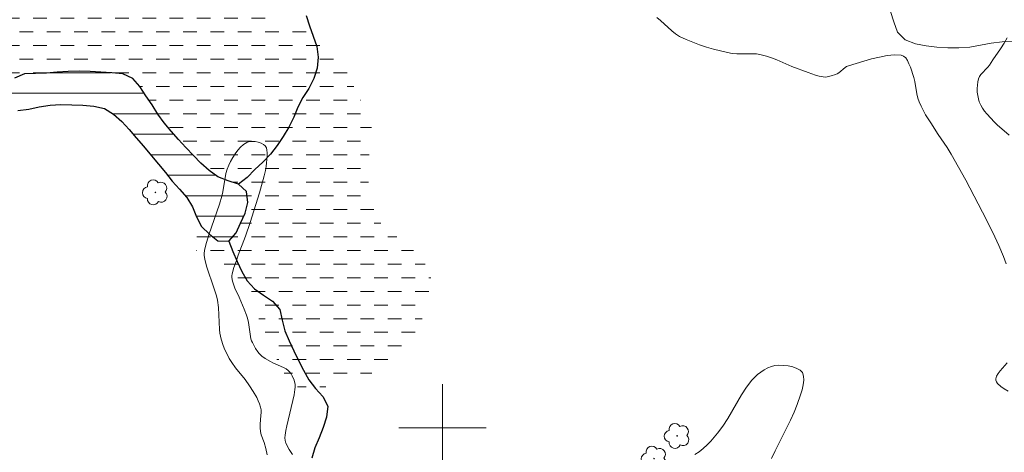
# Model space of a CAD drawing. Units: metres. Extents: x 280233 to 280749, y 1663252 to 1663817.
# Drawn here: x 280561 to 280651, y 1663698 to 1663737 of the extents above; entities that cross this region are included whole.
import ezdxf

# ---------------------------------------------------------------- set-up
doc = ezdxf.new("R2010")
doc.units = ezdxf.units.M
doc.header["$MEASUREMENT"] = 0
doc.linetypes.add('DASHED', pattern=[0.75, 0.5, -0.25])
for name, color, linetype, lineweight in [('Alagados_Banhados', 5, 'DASHED', 9), ('Lagos_Lagoas', 5, 'Continuous', 25), ('Lagos_Lagoas_Hatch', 5, 'Continuous', 9), ('Malha_Coordenadas', 7, 'Continuous', 15), ('Rio_Perene', 5, 'Continuous', 25)]:
    doc.layers.add(name, color=color, linetype=linetype, lineweight=lineweight)
for name, color, linetype, lineweight, true_color in [('Arvores_Isoladas', 7, 'Continuous', 18, 0x00ff33), ('Curvas_Intermediarias', 7, 'Continuous', 9, 0x783c14), ('Curvas_Mestras', 7, 'Continuous', 20, 0x783c14), ('Vegetacao', 7, 'Orla8', 9, 0x00ff33)]:
    doc.layers.add(name, color=color, linetype=linetype, lineweight=lineweight, true_color=true_color)
doc.styles.get("Standard").update_dxf_attribs({"font": 'arial.ttf'})
doc.linetypes.add('Orla8', pattern='A,6,-0.5,["V",Standard,S=1,R=0,X=-0.5,Y=-1],-0.5,6,-0.5,["V",Standard,S=1,R=0,X=-0.5,Y=-1],-0.5', length=14)

# ---------------------------------------------------------------- blocks, each defined once
blk = doc.blocks.new('Arvore')
at = {"layer": 'Arvores_Isoladas'}
blk.add_lwpolyline([(-0.718, 0.493, 0.872324), (-0.722, -0.551, 0.862983), (0.284, -0.827, 0.900105), (0.89, 0.029, 0.863155), (0.262, 0.861, 0.882486)], format="xyb", close=True, dxfattribs=at)
blk.add_circle((0, 0), 0.0286, dxfattribs=at)

msp = doc.modelspace()

# ---------------------------------------------------------------- hatches: boundary and pattern name
at = {"layer": 'Alagados_Banhados'}
h = msp.add_hatch(dxfattribs=at)
h.set_pattern_fill('DASH', color=256, scale=10)
h.paths.add_polyline_path([(280577.861, 1663718.52), (280577.911, 1663718.424), (280578.639, 1663717.738), (280579.43, 1663717.125), (280580.429, 1663717.088), (280581.086, 1663717.842), (280581.504, 1663718.752), (280581.906, 1663719.668), (280582.166, 1663720.634), (280582.04, 1663721.626), (280581.319, 1663722.319), (280580.363, 1663722.612), (280579.427, 1663722.966), (280578.617, 1663723.554), (280577.871, 1663724.22), (280577.181, 1663724.945), (280576.473, 1663725.651), (280575.819, 1663726.408), (280575.145, 1663727.148), (280574.499, 1663727.911), (280573.919, 1663728.726), (280573.39, 1663729.575), (280572.83, 1663730.404), (280572.269, 1663731.233), (280571.615, 1663731.989), (280570.699, 1663732.393), (280569.703, 1663732.49), (280568.706, 1663732.569), (280567.708, 1663732.636), (280566.708, 1663732.656), (280565.708, 1663732.619), (280564.709, 1663732.564), (280563.713, 1663732.472), (280562.713, 1663732.45), (280561.713, 1663732.418), (280560.8, 1663732.009), (280559.882, 1663731.61), (280558.905, 1663731.395), (280557.912, 1663731.28), (280556.912, 1663731.244), (280555.913, 1663731.297), (280554.923, 1663731.44), (280553.947, 1663731.66), (280552.977, 1663731.905), (280552.024, 1663732.21), (280551.123, 1663732.644), (280550.235, 1663733.106), (280549.387, 1663733.636), (280548.598, 1663734.251), (280547.897, 1663734.965), (280547.227, 1663735.708), (280546.567, 1663736.459), (280545.989, 1663737.276), (280545.26, 1663737.961), (280544.546, 1663738.661), (280543.796, 1663739.324), (280543.044, 1663739.984), (280542.178, 1663740.484), (280541.295, 1663740.954), (280540.495, 1663741.554), (280539.83, 1663742.302), (280539.153, 1663743.039), (280538.458, 1663743.758), (280537.716, 1663744.43), (280536.92, 1663745.035), (280536.208, 1663745.738), (280535.47, 1663746.413), (280534.733, 1663747.089), (280534.054, 1663747.707), (280534.711, 1663748.294), (280535.617, 1663748.718), (280536.538, 1663749.108), (280537.472, 1663749.467), (280538.384, 1663749.878), (280539.329, 1663750.205), (280540.287, 1663750.495), (280541.285, 1663750.562), (280542.272, 1663750.724), (280543.244, 1663750.961), (280544.143, 1663751.399), (280544.904, 1663752.048), (280545.591, 1663752.776), (280546.364, 1663753.411), (280547.312, 1663753.729), (280548.279, 1663753.987), (280549.245, 1663754.247), (280550.228, 1663754.432), (280551.216, 1663754.587), (280552.204, 1663754.746), (280553.192, 1663754.903), (280554.188, 1663754.999), (280555.188, 1663754.983), (280556.187, 1663754.941), (280557.176, 1663754.787), (280558.084, 1663754.366), (280558.841, 1663753.713), (280558.992, 1663752.724), (280558.857, 1663751.733), (280558.706, 1663750.744), (280558.564, 1663749.753), (280558.331, 1663748.78), (280558.147, 1663747.797), (280558.17, 1663746.797), (280558.517, 1663745.859), (280559.186, 1663745.115), (280560.004, 1663744.539), (280560.879, 1663744.054), (280561.79, 1663743.641), (280562.769, 1663743.435), (280563.737, 1663743.183), (280564.704, 1663742.925), (280565.626, 1663742.536), (280566.522, 1663742.093), (280567.335, 1663741.509), (280568.153, 1663740.933), (280569.091, 1663740.587), (280570.08, 1663740.431), (280571.08, 1663740.436), (280572.073, 1663740.56), (280573.052, 1663740.765), (280574.019, 1663741.019), (280575.007, 1663741.175), (280576.008, 1663741.18), (280576.998, 1663741.035), (280577.937, 1663740.692), (280578.858, 1663740.299), (280579.779, 1663739.909), (280580.7, 1663739.52), (280581.609, 1663739.101), (280582.514, 1663738.675), (280583.411, 1663738.232), (280584.305, 1663737.783), (280585.212, 1663737.362), (280586.121, 1663736.944), (280587.028, 1663736.521), (280587.92, 1663736.068), (280588.784, 1663735.565), (280589.563, 1663734.936), (280590.234, 1663734.195), (280590.784, 1663733.359), (280591.265, 1663732.482), (280591.703, 1663731.582), (280592.139, 1663730.682), (280592.617, 1663729.803), (280593.122, 1663728.94), (280593.48, 1663728.006), (280593.528, 1663727.006), (280593.486, 1663726.007), (280593.294, 1663725.025), (280593.118, 1663724.04), (280593.176, 1663723.042), (280593.273, 1663722.046), (280593.413, 1663721.055), (280593.682, 1663720.092), (280594.021, 1663719.15), (280594.665, 1663718.385), (280595.444, 1663717.758), (280596.264, 1663717.184), (280597.04, 1663716.552), (280597.755, 1663715.853), (280598.365, 1663715.061), (280598.844, 1663714.182), (280599.023, 1663713.198), (280598.776, 1663712.228), (280598.477, 1663711.274), (280598.248, 1663710.3), (280597.898, 1663709.363), (280597.392, 1663708.5), (280596.905, 1663707.626), (280596.299, 1663706.83), (280595.566, 1663706.15), (280594.738, 1663705.587), (280593.843, 1663705.141), (280592.929, 1663704.734), (280591.988, 1663704.394), (280591.02, 1663704.142), (280590.045, 1663703.919), (280589.07, 1663703.696), (280588.079, 1663703.559), (280587.078, 1663703.558), (280586.199, 1663704.034), (280585.596, 1663704.833), (280585.071, 1663705.684), (280584.658, 1663706.596), (280584.287, 1663707.524), (280583.895, 1663708.445), (280583.472, 1663709.351), (280583.055, 1663710.261), (280582.646, 1663711.174), (280582.21, 1663712.074), (280581.714, 1663712.943), (280581.072, 1663713.711), (280580.289, 1663714.333), (280579.445, 1663714.87), (280578.582, 1663715.376), (280577.732, 1663715.903), (280577.123, 1663716.697), (280577.322, 1663717.677)])
at = {"layer": 'Lagos_Lagoas_Hatch'}
h = msp.add_hatch(dxfattribs=at)
h.set_pattern_fill('ANSI31', color=256, scale=15, angle=135, style=0)
h.paths.add_polyline_path([(280627.99, 1663414.809), (280628.185, 1663414.705), (280629.107, 1663414.316), (280630.057, 1663414.004), (280631.023, 1663413.746), (280631.988, 1663413.482), (280632.965, 1663413.264), (280633.955, 1663413.121), (280634.955, 1663413.089), (280635.951, 1663413.174), (280636.924, 1663413.41), (280637.803, 1663413.887), (280638.663, 1663414.398), (280639.482, 1663414.972), (280640.274, 1663415.584), (280640.999, 1663416.273), (280641.696, 1663416.991), (280642.388, 1663417.713), (280643.061, 1663418.453), (280643.725, 1663419.202), (280644.368, 1663419.968), (280644.997, 1663420.746), (280645.708, 1663421.449), (280646.255, 1663422.287), (280646.856, 1663423.087), (280647.479, 1663423.87), (280648.096, 1663424.657), (280648.703, 1663425.453), (280649.33, 1663426.232), (280649.996, 1663426.978), (280650.655, 1663427.731), (280651.356, 1663428.444), (280652.056, 1663429.16), (280652.72, 1663429.908), (280653.389, 1663430.651), (280654.076, 1663431.379), (280654.644, 1663432.202), (280655.315, 1663432.944), (280656.053, 1663433.62), (280656.767, 1663434.32), (280657.494, 1663435.008), (280658.266, 1663435.644), (280659.06, 1663436.252), (280659.88, 1663436.826), (280660.712, 1663437.38), (280661.556, 1663437.918), (280662.41, 1663438.44), (280663.269, 1663438.953), (280664.125, 1663439.469), (280664.984, 1663439.983), (280665.838, 1663440.504), (280666.649, 1663441.089), (280667.454, 1663441.683), (280668.259, 1663442.276), (280669.078, 1663442.851), (280669.9, 1663443.421), (280670.715, 1663444.002), (280671.505, 1663444.616), (280672.217, 1663445.318), (280673.035, 1663445.894), (280673.829, 1663446.503), (280674.594, 1663447.147), (280675.345, 1663447.808), (280676.065, 1663448.503), (280676.779, 1663449.204), (280677.521, 1663449.875), (280678.262, 1663450.546), (280678.971, 1663451.252), (280679.665, 1663451.973), (280680.347, 1663452.704), (280680.99, 1663453.471), (280681.644, 1663454.228), (280682.231, 1663455.038), (280682.657, 1663455.944), (280682.875, 1663456.92), (280682.906, 1663457.92), (280682.801, 1663458.915), (280682.639, 1663459.902), (280682.473, 1663460.888), (280682.227, 1663461.858), (280681.975, 1663462.826), (280681.723, 1663463.794), (280681.405, 1663464.743), (280680.993, 1663465.654), (280680.421, 1663466.475), (280679.737, 1663467.205), (280678.987, 1663467.867), (280678.211, 1663468.499), (280677.377, 1663469.051), (280676.521, 1663469.568), (280675.594, 1663469.945), (280674.632, 1663470.221), (280673.658, 1663470.448), (280672.661, 1663470.533), (280671.662, 1663470.492), (280670.683, 1663470.285), (280669.742, 1663469.944), (280668.829, 1663469.535), (280667.965, 1663469.031), (280667.129, 1663468.482), (280666.304, 1663467.916), (280665.458, 1663467.382), (280664.602, 1663466.865), (280663.689, 1663466.455), (280662.764, 1663466.074), (280661.826, 1663465.726), (280660.867, 1663465.441), (280659.898, 1663465.194), (280658.927, 1663464.953), (280657.963, 1663464.686), (280657.002, 1663464.407), (280656.039, 1663464.136), (280655.08, 1663463.852), (280654.115, 1663463.588), (280653.143, 1663463.35), (280652.204, 1663463.005), (280651.271, 1663462.646), (280650.32, 1663462.336), (280649.364, 1663462.038), (280648.406, 1663461.752), (280647.439, 1663461.495), (280646.47, 1663461.248), (280645.504, 1663460.985), (280644.535, 1663460.74), (280643.573, 1663460.462), (280642.614, 1663460.18), (280641.664, 1663459.866), (280640.731, 1663459.504), (280639.776, 1663459.206), (280638.808, 1663458.953), (280637.836, 1663458.718), (280636.868, 1663458.466), (280635.897, 1663458.224), (280634.928, 1663457.976), (280633.988, 1663457.633), (280633.067, 1663457.243), (280632.164, 1663456.813), (280631.23, 1663456.453), (280630.262, 1663456.2), (280629.29, 1663455.967), (280628.312, 1663455.753), (280627.312, 1663455.778), (280626.342, 1663455.534), (280625.397, 1663455.205), (280624.463, 1663454.847), (280623.511, 1663454.541), (280622.553, 1663454.251), (280621.599, 1663453.951), (280620.652, 1663453.629), (280619.699, 1663453.324), (280618.729, 1663453.078), (280617.753, 1663452.86), (280616.773, 1663452.658), (280615.793, 1663452.459), (280614.803, 1663452.315), (280613.811, 1663452.183), (280612.827, 1663452.001), (280611.854, 1663451.77), (280610.882, 1663451.532), (280609.914, 1663451.28), (280608.938, 1663451.059), (280607.958, 1663450.863), (280606.991, 1663450.604), (280606.004, 1663450.442), (280605.009, 1663450.334), (280604.014, 1663450.239), (280603.025, 1663450.089), (280602.036, 1663449.936), (280601.056, 1663449.732), (280600.08, 1663449.517), (280599.095, 1663449.341), (280598.113, 1663449.148), (280597.13, 1663448.962), (280596.351, 1663448.711), (280595.41, 1663448.37), (280594.506, 1663447.942), (280593.711, 1663447.335), (280593.041, 1663446.592), (280592.475, 1663445.767), (280591.979, 1663444.898), (280591.611, 1663443.968), (280591.371, 1663442.997), (280591.23, 1663442.006), (280591.241, 1663441.006), (280591.353, 1663440.012), (280591.477, 1663439.019), (280591.662, 1663438.036), (280591.927, 1663437.071), (280592.339, 1663436.159), (280592.904, 1663435.334), (280593.634, 1663434.65), (280594.431, 1663434.046), (280595.244, 1663433.463), (280596.082, 1663432.917), (280596.918, 1663432.367), (280597.73, 1663431.783), (280598.556, 1663431.218), (280599.392, 1663430.669), (280600.244, 1663430.143), (280601.114, 1663429.649), (280601.986, 1663429.161), (280602.853, 1663428.661), (280603.708, 1663428.141), (280604.565, 1663427.626), (280605.417, 1663427.1), (280606.281, 1663426.597), (280607.134, 1663426.074), (280607.992, 1663425.559), (280608.847, 1663425.04), (280609.697, 1663424.513), (280610.543, 1663423.979), (280611.373, 1663423.421), (280612.2, 1663422.858), (280613.022, 1663422.287), (280613.867, 1663421.751), (280614.791, 1663421.37), (280615.729, 1663421.021), (280616.648, 1663420.625), (280617.559, 1663420.212), (280618.465, 1663419.788), (280619.368, 1663419.357), (280620.269, 1663418.923), (280621.16, 1663418.467), (280622.051, 1663418.013), (280622.95, 1663417.574), (280623.893, 1663417.241), (280624.767, 1663416.867)])
h.paths.add_polyline_path([(280518.744, 1663746.63), (280518.992, 1663745.661), (280519.934, 1663745.325), (280520.934, 1663745.354), (280521.926, 1663745.482), (280522.922, 1663745.584), (280523.911, 1663745.735), (280524.887, 1663745.955), (280525.87, 1663746.136), (280526.845, 1663746.36), (280527.81, 1663746.626), (280528.773, 1663746.895), (280529.772, 1663746.96), (280530.756, 1663746.785), (280531.691, 1663746.426), (280532.54, 1663745.898), (280533.247, 1663745.19), (280533.907, 1663744.438), (280534.584, 1663743.702), (280535.322, 1663743.026), (280536.099, 1663742.396), (280536.893, 1663741.788), (280537.694, 1663741.189), (280538.469, 1663740.555), (280539.209, 1663739.883), (280539.962, 1663739.224), (280540.74, 1663738.595), (280541.54, 1663737.994), (280542.351, 1663737.408), (280543.166, 1663736.829), (280543.931, 1663736.184), (280544.64, 1663735.478), (280545.198, 1663734.648), (280545.822, 1663733.865), (280546.535, 1663733.165), (280547.207, 1663732.423), (280547.869, 1663731.673), (280548.56, 1663730.95), (280549.352, 1663730.339), (280550.252, 1663729.901), (280551.193, 1663729.562), (280552.152, 1663729.279), (280553.13, 1663729.066), (280554.112, 1663728.877), (280555.108, 1663728.776), (280556.106, 1663728.715), (280557.106, 1663728.737), (280558.107, 1663728.738), (280559.104, 1663728.815), (280560.097, 1663728.936), (280561.092, 1663729.038), (280562.085, 1663729.165), (280563.061, 1663729.385), (280564.047, 1663729.55), (280565.046, 1663729.604), (280566.046, 1663729.564), (280567.046, 1663729.532), (280568.043, 1663729.461), (280569.02, 1663729.243), (280569.867, 1663728.711), (280570.62, 1663728.052), (280571.301, 1663727.32), (280571.946, 1663726.555), (280572.593, 1663725.791), (280573.326, 1663724.905), (280573.987, 1663724.155), (280574.634, 1663723.391), (280575.24, 1663722.596), (280575.898, 1663721.842), (280576.564, 1663721.096), (280577.091, 1663720.245), (280577.447, 1663719.311), (280577.911, 1663718.424), (280578.639, 1663717.738), (280579.43, 1663717.125), (280580.429, 1663717.088), (280581.086, 1663717.842), (280581.504, 1663718.752), (280581.906, 1663719.668), (280582.166, 1663720.634), (280582.04, 1663721.626), (280581.319, 1663722.319), (280580.363, 1663722.612), (280579.427, 1663722.966), (280578.617, 1663723.554), (280577.871, 1663724.22), (280577.181, 1663724.945), (280576.473, 1663725.651), (280575.819, 1663726.408), (280575.145, 1663727.148), (280574.499, 1663727.911), (280573.919, 1663728.726), (280573.39, 1663729.575), (280572.83, 1663730.404), (280572.269, 1663731.233), (280571.615, 1663731.989), (280570.699, 1663732.393), (280569.704, 1663732.49), (280568.706, 1663732.569), (280567.708, 1663732.635), (280566.708, 1663732.656), (280565.708, 1663732.619), (280564.709, 1663732.564), (280563.713, 1663732.472), (280562.713, 1663732.45), (280561.713, 1663732.418), (280560.8, 1663732.009), (280559.882, 1663731.61), (280558.905, 1663731.395), (280557.912, 1663731.28), (280556.912, 1663731.244), (280555.913, 1663731.297), (280554.923, 1663731.44), (280553.947, 1663731.66), (280552.977, 1663731.905), (280552.024, 1663732.21), (280551.123, 1663732.644), (280550.235, 1663733.106), (280549.387, 1663733.636), (280548.598, 1663734.251), (280547.897, 1663734.965), (280547.227, 1663735.707), (280546.567, 1663736.459), (280545.989, 1663737.276), (280545.26, 1663737.961), (280544.546, 1663738.661), (280543.796, 1663739.324), (280543.044, 1663739.984), (280542.178, 1663740.484), (280541.295, 1663740.954), (280540.495, 1663741.554), (280539.83, 1663742.302), (280539.153, 1663743.039), (280538.458, 1663743.758), (280537.716, 1663744.43), (280536.92, 1663745.035), (280536.208, 1663745.738), (280535.47, 1663746.413), (280534.733, 1663747.089), (280533.993, 1663747.762), (280533.152, 1663748.305), (280532.244, 1663748.724), (280531.285, 1663749.009), (280530.294, 1663749.148), (280529.297, 1663749.065), (280528.299, 1663748.997), (280527.337, 1663748.722), (280526.365, 1663748.485), (280525.384, 1663748.29), (280524.388, 1663748.194), (280523.392, 1663748.107), (280522.394, 1663748.032), (280521.4, 1663747.918), (280520.405, 1663747.819), (280519.462, 1663747.485)])
h.paths.add_polyline_path([(280549.62, 1663763.724), (280550.488, 1663763.227), (280551.179, 1663762.503), (280551.466, 1663761.545), (280551.575, 1663760.55), (280551.485, 1663759.554), (280551.236, 1663758.585), (280550.984, 1663757.617), (280550.503, 1663756.74), (280549.53, 1663756.507), (280548.605, 1663756.887), (280547.716, 1663757.347), (280546.935, 1663757.971), (280546.309, 1663758.752), (280545.9, 1663759.665), (280545.741, 1663760.653), (280545.816, 1663761.65), (280545.979, 1663762.638), (280546.218, 1663763.609), (280547.039, 1663764.18), (280548.031, 1663764.304), (280548.999, 1663764.05)])

# ---------------------------------------------------------------- linework, layer by layer
at = {"layer": 'Curvas_Intermediarias', "flags": 128}
for points, elevation in [([(280619.628, 1663737.554), (280619.985, 1663737.29), (280620.995, 1663736.348), (280621.347, 1663736.062), (280621.727, 1663735.831), (280622.319, 1663735.553), (280622.928, 1663735.299), (280623.55, 1663735.068), (280624.181, 1663734.858), (280624.818, 1663734.668), (280626.098, 1663734.346), (280626.534, 1663734.277), (280626.978, 1663734.249), (280628.325, 1663734.252), (280628.769, 1663734.225), (280629.203, 1663734.155), (280629.681, 1663734.027), (280630.153, 1663733.867), (280630.619, 1663733.683), (280632.01, 1663733.091), (280633.496, 1663732.517), (280634.178, 1663732.278), (280634.521, 1663732.187), (280634.865, 1663732.125), (280635.05, 1663732.114), (280635.24, 1663732.128), (280635.622, 1663732.212), (280635.992, 1663732.346), (280636.168, 1663732.421), (280636.321, 1663732.508), (280636.877, 1663732.987), (280637.025, 1663733.086), (280637.186, 1663733.153), (280639.302, 1663733.773), (280640.021, 1663733.947), (280640.724, 1663734.074), (280641.396, 1663734.135), (280642.024, 1663734.111), (280642.246, 1663734.029), (280642.436, 1663733.856), (280642.599, 1663733.616), (280642.738, 1663733.33), (280642.861, 1663733.024), (280643.188, 1663732.08), (280643.272, 1663731.707), (280643.463, 1663730.563), (280643.551, 1663730.191), (280643.671, 1663729.832), (280643.847, 1663729.434), (280644.263, 1663728.663), (280644.728, 1663727.913), (280645.396, 1663726.865), (280646.227, 1663725.679), (280646.613, 1663725.069), (280647.941, 1663722.664), (280649.843, 1663719.035), (280650.617, 1663717.486), (280650.973, 1663716.698), (280651.392, 1663715.697), (280651.639, 1663715.019)], 46), ([(280651.726, 1663735.714), (280651.452, 1663735.208), (280651.125, 1663734.702), (280650.423, 1663733.702), (280650.103, 1663733.213), (280649.967, 1663733.025), (280649.309, 1663732.336), (280649.183, 1663732.152), (280649.1, 1663731.954), (280649.038, 1663731.669), (280648.999, 1663731.367), (280648.986, 1663731.054), (280648.997, 1663730.739), (280649.033, 1663730.427), (280649.094, 1663730.126), (280649.18, 1663729.843), (280649.31, 1663729.552), (280649.475, 1663729.271), (280649.668, 1663729), (280649.881, 1663728.736), (280650.558, 1663727.978), (280650.808, 1663727.725), (280651.91, 1663726.796)], 47), ([(280651.725, 1663705.97), (280651.086, 1663705.234), (280650.901, 1663704.991), (280650.761, 1663704.75), (280650.682, 1663704.51), (280650.689, 1663704.369), (280650.75, 1663704.223), (280650.853, 1663704.076), (280651.137, 1663703.801), (280651.444, 1663703.585), (280651.825, 1663703.369)], 46)]:
    msp.add_lwpolyline(points, dxfattribs=dict(at, elevation=elevation))
at = {"layer": 'Curvas_Mestras', "elevation": 45, "flags": 128}
for points in [[(280586.27, 1663697.572), (280585.963, 1663698.039), (280585.648, 1663698.621), (280585.586, 1663698.857), (280585.567, 1663699.107), (280585.585, 1663699.352), (280585.654, 1663699.776), (280585.74, 1663700.199), (280586.398, 1663703.031), (280586.485, 1663703.51), (280586.5, 1663703.745), (280586.487, 1663703.975), (280586.396, 1663704.377), (280586.228, 1663704.775), (280586.119, 1663704.959), (280585.996, 1663705.126), (280585.859, 1663705.272), (280585.665, 1663705.423), (280585.446, 1663705.548), (280584.468, 1663705.953), (280584.236, 1663706.072), (280583.759, 1663706.356), (280583.458, 1663706.569), (280583.193, 1663706.814), (280583.071, 1663706.96), (280582.855, 1663707.283), (280582.585, 1663707.806), (280582.504, 1663707.982), (280582.446, 1663708.155), (280582.223, 1663709.647), (280582.129, 1663710.05), (280582.039, 1663710.329), (280581.833, 1663710.881), (280581.373, 1663711.968), (280580.959, 1663712.804), (280580.766, 1663713.435), (280580.711, 1663713.767), (280580.711, 1663713.93), (280580.735, 1663714.09), (280580.892, 1663714.67), (280581.08, 1663715.246), (280581.289, 1663715.821), (280581.95, 1663717.544), (280582.371, 1663718.802), (280583.22, 1663721.531), (280583.666, 1663723.068), (280583.783, 1663723.575), (280583.833, 1663723.916), (280583.92, 1663724.898), (280583.931, 1663725.169), (280583.916, 1663725.419), (280583.865, 1663725.637), (280583.765, 1663725.81), (280583.6, 1663725.947), (280583.374, 1663726.063), (280583.108, 1663726.153), (280582.823, 1663726.209), (280582.54, 1663726.229), (280582.279, 1663726.204), (280582.061, 1663726.132), (280581.776, 1663725.946), (280581.502, 1663725.702), (280581.242, 1663725.412), (280581, 1663725.089), (280580.778, 1663724.746), (280580.581, 1663724.397), (280580.411, 1663724.055), (280580.264, 1663723.675), (280580.157, 1663723.277), (280579.874, 1663721.611), (280579.776, 1663721.203), (280579.561, 1663720.492), (280578.605, 1663717.673), (280578.388, 1663716.966), (280578.196, 1663716.256), (280578.162, 1663715.939), (280578.171, 1663715.777), (280578.22, 1663715.451), (280578.363, 1663714.814), (280579.091, 1663712.717), (280579.289, 1663712.093), (280579.391, 1663711.684), (280579.466, 1663711.022), (280579.573, 1663709.02), (280579.607, 1663708.682), (280579.732, 1663708.121), (280579.919, 1663707.538), (280580.07, 1663707.161), (280580.258, 1663706.758), (280580.468, 1663706.364), (280580.699, 1663705.982), (280581.026, 1663705.514), (280581.915, 1663704.428), (280582.325, 1663703.864), (280582.667, 1663703.33), (280582.985, 1663702.777), (280583.123, 1663702.493), (280583.24, 1663702.205), (280583.329, 1663701.913), (280583.372, 1663701.663), (280583.383, 1663701.406), (280583.37, 1663701.144), (280583.292, 1663700.347), (280583.284, 1663700.001), (280583.313, 1663699.669), (280583.388, 1663699.364), (280583.646, 1663698.659), (280583.798, 1663698.124), (280583.941, 1663697.53)], [(280630.144, 1663697.211), (280630.473, 1663697.922), (280631.885, 1663700.725), (280632.206, 1663701.436), (280632.491, 1663702.158), (280632.796, 1663703.024), (280632.936, 1663703.488), (280633.043, 1663703.944), (280633.098, 1663704.372), (280633.084, 1663704.751), (280632.98, 1663705.061), (280632.781, 1663705.278), (280632.477, 1663705.452), (280632.1, 1663705.584), (280631.678, 1663705.674), (280631.243, 1663705.724), (280630.825, 1663705.733), (280630.453, 1663705.702), (280630.127, 1663705.625), (280629.799, 1663705.496), (280629.476, 1663705.324), (280629.163, 1663705.117), (280628.867, 1663704.883), (280628.595, 1663704.63), (280628.352, 1663704.367), (280627.855, 1663703.722), (280627.4, 1663703.035), (280626.132, 1663700.876), (280625.685, 1663700.176), (280625.198, 1663699.513), (280624.575, 1663698.792), (280624.237, 1663698.449), (280623.881, 1663698.125), (280623.51, 1663697.826), (280623.123, 1663697.558)]]:
    msp.add_lwpolyline(points, dxfattribs=at)
at = {"layer": 'Lagos_Lagoas', "flags": 128}
msp.add_lwpolyline([(280561.092, 1663729.038), (280562.085, 1663729.165), (280563.061, 1663729.385), (280564.047, 1663729.55), (280565.046, 1663729.604), (280566.046, 1663729.564), (280567.046, 1663729.532), (280568.043, 1663729.461), (280569.02, 1663729.243), (280569.867, 1663728.711), (280570.62, 1663728.052), (280571.301, 1663727.32), (280571.946, 1663726.555), (280572.593, 1663725.791), (280573.326, 1663724.905), (280573.987, 1663724.155), (280574.634, 1663723.391), (280575.24, 1663722.596), (280575.898, 1663721.842), (280576.564, 1663721.096), (280577.091, 1663720.245), (280577.447, 1663719.311), (280577.911, 1663718.424), (280578.639, 1663717.738), (280579.43, 1663717.125), (280580.429, 1663717.088), (280581.086, 1663717.842), (280581.504, 1663718.752), (280581.906, 1663719.668), (280582.166, 1663720.634), (280582.04, 1663721.626), (280581.319, 1663722.319), (280580.363, 1663722.612), (280579.427, 1663722.966), (280578.617, 1663723.554), (280577.871, 1663724.22), (280577.181, 1663724.945), (280576.473, 1663725.651), (280575.819, 1663726.408), (280575.145, 1663727.148), (280574.499, 1663727.911), (280573.919, 1663728.726), (280573.39, 1663729.575), (280572.83, 1663730.404), (280572.269, 1663731.233), (280571.615, 1663731.989), (280570.699, 1663732.393), (280569.704, 1663732.49), (280568.706, 1663732.569), (280567.708, 1663732.635), (280566.708, 1663732.656), (280565.708, 1663732.619), (280564.709, 1663732.564), (280563.713, 1663732.472), (280562.713, 1663732.45), (280561.713, 1663732.418), (280560.8, 1663732.009)], dxfattribs=at)
at = {"layer": 'Malha_Coordenadas', "flags": 128}
for points in [[(280600, 1663704), (280600, 1663696)], [(280604, 1663700), (280596, 1663700)]]:
    msp.add_lwpolyline(points, dxfattribs=at)
at = {"layer": 'Rio_Perene', "flags": 128}
for points in [[(280587.501, 1663737.747), (280587.801, 1663736.793), (280588.145, 1663735.853), (280588.489, 1663734.914), (280588.604, 1663733.92), (280588.509, 1663732.925), (280588.202, 1663731.972), (280587.756, 1663731.077), (280587.195, 1663730.248), (280586.751, 1663729.352), (280586.366, 1663728.429), (280585.913, 1663727.537), (280585.404, 1663726.676), (280584.839, 1663725.85), (280584.23, 1663725.056), (280583.533, 1663724.338), (280582.82, 1663723.637), (280582.109, 1663722.933), (280581.319, 1663722.319)], [(280580.429, 1663717.088), (280580.775, 1663716.149), (280581.176, 1663715.233), (280581.605, 1663714.329), (280582.113, 1663713.467), (280582.784, 1663712.725), (280583.595, 1663712.14), (280584.43, 1663711.588), (280585.098, 1663710.844), (280585.32, 1663709.868), (280585.567, 1663708.899), (280585.945, 1663707.973), (280586.379, 1663707.072), (280586.809, 1663706.168), (280587.272, 1663705.281), (280587.753, 1663704.404), (280588.376, 1663703.621), (280589.034, 1663702.868), (280589.497, 1663701.981), (280589.374, 1663700.988), (280589.076, 1663700.033), (280588.703, 1663699.105), (280588.311, 1663698.185), (280588.035, 1663697.223)]]:
    msp.add_lwpolyline(points, dxfattribs=at)
at = {"layer": 'Vegetacao', "flags": 128}
msp.add_lwpolyline([(280659.772, 1663748.12), (280660.499, 1663747.432), (280661.205, 1663746.723), (280661.638, 1663745.822), (280661.966, 1663744.877), (280662.104, 1663743.886), (280662.129, 1663742.886), (280661.964, 1663741.899), (280661.722, 1663740.928), (280661.528, 1663739.947), (280661.457, 1663738.949), (280661.564, 1663737.954), (280661.992, 1663737.05), (280662.7, 1663736.344), (280663.45, 1663735.681), (280664.155, 1663734.972), (280664.774, 1663734.186), (280665.126, 1663733.249), (280665.232, 1663732.255), (280665.053, 1663731.27), (280664.616, 1663730.37), (280663.893, 1663729.679), (280663.084, 1663729.09), (280662.228, 1663728.574), (280661.28, 1663728.252), (280660.282, 1663728.194), (280659.291, 1663728.331), (280658.329, 1663728.605), (280657.421, 1663729.025), (280656.707, 1663729.726), (280656.338, 1663730.656), (280656.103, 1663731.628), (280655.849, 1663732.596), (280655.61, 1663733.567), (280655.035, 1663734.385), (280654.201, 1663734.939), (280653.253, 1663735.256), (280652.259, 1663735.37), (280651.259, 1663735.33), (280650.265, 1663735.218), (280649.282, 1663735.033), (280648.297, 1663734.856), (280647.3, 1663734.778), (280646.3, 1663734.791), (280645.301, 1663734.844), (280644.307, 1663734.957), (280643.323, 1663735.14), (280642.395, 1663735.512), (280641.692, 1663736.224), (280641.361, 1663737.168), (280641.03, 1663738.112), (280641.099, 1663739.11), (280641.322, 1663740.086), (280641.728, 1663741), (280642.231, 1663741.865), (280642.733, 1663742.73), (280643.292, 1663743.56), (280643.851, 1663744.389), (280644.385, 1663745.236), (280644.938, 1663746.069), (280645.615, 1663746.805), (280646.35, 1663747.484), (280647.093, 1663748.154), (280647.843, 1663748.817), (280648.622, 1663749.444), (280649.507, 1663749.91), (280650.456, 1663750.227), (280651.42, 1663750.496), (280652.415, 1663750.597), (280653.415, 1663750.629), (280654.415, 1663750.636), (280655.413, 1663750.562), (280656.395, 1663750.372), (280657.343, 1663750.052), (280658.193, 1663749.524)], close=True, dxfattribs=at)

# ---------------------------------------------------------------- block references
at = {"layer": 'Arvores_Isoladas'}
for p in [(280573.693, 1663721.559), (280621.491, 1663699.275), (280619.384, 1663697.194)]:
    msp.add_blockref('Arvore', p, dxfattribs=at)

doc.saveas('drawing.dxf')
